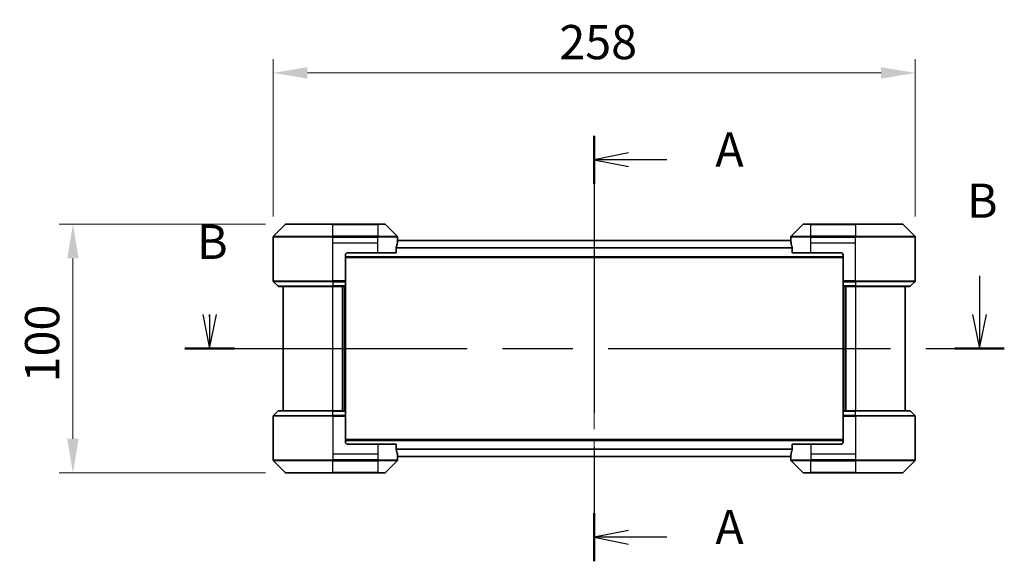
# Model space of a CAD drawing. Units: millimetres. Extents: x 0 to 9053, y 0 to 1546.
# Drawn here: x 2860 to 3256, y 648 to 866 of the extents above; entities that cross this region are included whole.
import ezdxf

# ---------------------------------------------------------------- set-up
doc = ezdxf.new("R2010")
doc.units = ezdxf.units.MM
doc.header["$LTSCALE"] = 5.5
doc.linetypes.add('CHAIN', pattern=[0.3543, 0.2362, -0.0295, 0.0591, -0.0295])
doc.layers.get('Defpoints').update_dxf_attribs({"lineweight": 25})
doc.layers.add('Centerline (ISO)', color=7, linetype='Continuous', lineweight=18, true_color=0x80ffff)
for name, color, linetype, lineweight in [('Dimension (ISO)', 7, 'Continuous', 18), ('Dimension (ISO) @ 1', 7, 'Continuous', 18), ('Section Line (ISO)', 7, 'CHAIN', 25), ('Visible (ISO)', 7, 'Continuous', 35), ('Visible Narrow (ISO)', 7, 'Continuous', 25)]:
    doc.layers.add(name, color=color, linetype=linetype, lineweight=lineweight)
doc.styles.add('Note Text (TK)', font='MS PGothic.ttf')
doc.dimstyles.new('Default - Method 1b (TK)', dxfattribs={"dimscale": 5.5, "dimtxt": 2.5, "dimasz": 2.5, "dimexe": 1, "dimexo": 1.5, "dimgap": 1, "dimtad": 1, "dimrnd": 1e-08, "dimdsep": 46, "dimtxsty": 'Note Text (TK)', "dimcen": 0.09, "dimdle": 5, "dimclrd": 100, "dimclre": 100, "dimclrt": 7, "dimadec": 1, "dimazin": 1, "dimtfac": 1, "dimtmove": 0, "dimatfit": 3, "dimfxl": 0, "dimtolj": 1, "dimlwd": -1, "dimlwe": -1, "dimarcsym": 0})

# ---------------------------------------------------------------- blocks, each defined once
blk = doc.blocks.new('2dTransSection45')
at = {"layer": 'Section Line (ISO)', "linetype": 'CHAIN', "ltscale": 15.574014}
blk.add_line((183.66, 157), (183.66, 125.893), dxfattribs=at)
at = {"layer": 'Section Line (ISO)', "linetype": 'Continuous', "lineweight": 50}
for p, q in [((183.66, 157), (183.66, 153.482)), ((183.66, 129.411), (183.66, 125.893))]:
    blk.add_line(p, q, dxfattribs=at)
at = {"layer": 'Section Line (ISO)', "linetype": 'Continuous'}
for p, q in [((186.16, 155.741), (183.66, 155.241)), ((186.16, 155.241), (183.66, 155.241)), ((183.66, 155.241), (186.16, 154.741)), ((188.96, 155.241), (186.16, 155.241)), ((186.16, 128.152), (183.66, 127.652)), ((186.16, 127.652), (183.66, 127.652)), ((183.66, 127.652), (186.16, 127.152)), ((188.96, 127.652), (186.16, 127.652))]:
    blk.add_line(p, q, dxfattribs=at)
at = {"layer": 'Section Line (ISO)', "char_height": 2.5, "attachment_point": 7, "style": 'Note Text (TK)'}
for insert in [(192.508, 153.954), (192.508, 126.365)]:
    blk.add_mtext('A', dxfattribs=dict(at, insert=insert))
blk = doc.blocks.new('2dTransSection46')
at = {"layer": 'Section Line (ISO)', "linetype": 'Continuous'}
for p, q in [((211.81, 146.762), (211.81, 143.943)), ((155.057, 143.943), (155.557, 141.443)), ((155.557, 143.943), (155.557, 141.443)), ((155.557, 141.443), (156.057, 143.943)), ((155.557, 143.754), (155.557, 143.943)), ((211.31, 143.943), (211.81, 141.443)), ((211.81, 143.943), (211.81, 141.443)), ((211.81, 141.443), (212.31, 143.943))]:
    blk.add_line(p, q, dxfattribs=at)
at = {"layer": 'Section Line (ISO)', "linetype": 'CHAIN', "ltscale": 15.877249}
blk.add_line((153.744, 141.443), (213.622, 141.443), dxfattribs=at)
at = {"layer": 'Section Line (ISO)', "linetype": 'Continuous', "lineweight": 50}
for p, q in [((153.744, 141.443), (157.369, 141.443)), ((209.997, 141.443), (213.622, 141.443))]:
    blk.add_line(p, q, dxfattribs=at)
at = {"layer": 'Section Line (ISO)', "char_height": 2.5, "attachment_point": 7, "style": 'Note Text (TK)'}
for insert in [(210.89, 150.218), (154.637, 147.21)]:
    blk.add_mtext('B', dxfattribs=dict(at, insert=insert))
blk = doc.blocks.new('*D123')
at = {"layer": 'Defpoints', "color": 0, "transparency": 16777216}
for p in [(3219.88, 844.73), (2961.88, 778.73), (3219.88, 778.73)]:
    blk.add_point(p, dxfattribs=at)
at = {"layer": 'Dimension (ISO)', "color": 100, "transparency": 16777216}
for p, q in [((2961.88, 786.98), (2961.88, 850.23)), ((3219.88, 786.98), (3219.88, 850.23)), ((2975.63, 844.73), (3206.13, 844.73))]:
    blk.add_line(p, q, dxfattribs=at)
for points in [[(2975.63, 847.02), (2975.63, 842.44), (2961.88, 844.73)], [(3206.13, 847.02), (3206.13, 842.44), (3219.88, 844.73)]]:
    blk.add_solid(points, dxfattribs=at)
at = {"layer": 'Dimension (ISO)', "color": 7, "transparency": 16777216, "insert": (3076.85, 857.11), "char_height": 13.75, "attachment_point": 4, "style": 'Note Text (TK)'}
blk.add_mtext('\\A1;258', dxfattribs=at)
blk = doc.blocks.new('*D124')
at = {"layer": 'Defpoints', "color": 0, "transparency": 16777216}
for p in [(2967.08, 783.94), (2881.38, 683.94), (2967.08, 683.94)]:
    blk.add_point(p, dxfattribs=at)
at = {"layer": 'Dimension (ISO)', "color": 100, "transparency": 16777216}
for p, q in [((2958.83, 783.94), (2875.88, 783.94)), ((2881.38, 770.19), (2881.38, 697.69)), ((2958.83, 683.94), (2875.88, 683.94))]:
    blk.add_line(p, q, dxfattribs=at)
for points in [[(2879.09, 770.19), (2883.67, 770.19), (2881.38, 783.94)], [(2879.09, 697.69), (2883.67, 697.69), (2881.38, 683.94)]]:
    blk.add_solid(points, dxfattribs=at)
at = {"layer": 'Dimension (ISO)', "color": 7, "transparency": 16777216, "insert": (2869, 720.34), "char_height": 13.75, "attachment_point": 4, "rotation": 90, "style": 'Note Text (TK)'}
blk.add_mtext('\\A1;100', dxfattribs=at)

msp = doc.modelspace()

# ---------------------------------------------------------------- linework, layer by layer
at = {"layer": 'Centerline (ISO)', "linetype": 'CHAIN', "ltscale": 23.990969}
msp.add_line((3090.8778, 791.0875), (3090.8778, 676.7875), dxfattribs=at)
at = {"layer": 'Visible (ISO)'}
for p, q in [((2966.7314, 783.7911), (2962.0243, 779.0839)), ((2967.0849, 783.9375), (2985.8778, 783.9375)), ((3003.8778, 783.9375), (2985.8778, 783.9375)), ((3003.8778, 783.9375), (3006.6707, 783.9375)), ((3011.7314, 779.0839), (3007.0243, 783.7911)), ((3174.7314, 783.7911), (3170.0243, 779.0839)), ((3175.0849, 783.9375), (3177.8778, 783.9375)), ((3195.8778, 783.9375), (3177.8778, 783.9375)), ((3195.8778, 783.9375), (3214.6707, 783.9375)), ((3219.7314, 779.0839), (3215.0243, 783.7911)), ((2961.8778, 776.4375), (2961.8778, 778.7304)), ((2961.8778, 761.1446), (2961.8778, 776.4375)), ((3169.8991, 777.3375), (3011.8566, 777.3375)), ((3011.8778, 777.4375), (3011.8698, 777.4375)), ((3011.8778, 777.4375), (3011.8778, 778.7304)), ((3011.8778, 777.3375), (3011.8778, 777.4375)), ((3169.8778, 777.4375), (3169.8778, 778.7304)), ((3169.8859, 777.4375), (3169.8778, 777.4375)), ((3169.8778, 777.4375), (3169.8778, 777.3375)), ((3219.8778, 776.4375), (3219.8778, 778.7304)), ((3219.8778, 761.1446), (3219.8778, 776.4375)), ((2991.8778, 772.4375), (3003.8778, 772.4375)), ((3011.294, 772.4375), (3003.8778, 772.4375)), ((3011.294, 772.4375), (3011.294, 774.3289)), ((3170.4616, 774.3289), (3170.4616, 772.4375)), ((3177.8778, 772.4375), (3170.4616, 772.4375)), ((3177.8778, 772.4375), (3189.8778, 772.4375)), ((2990.8778, 771.4375), (2990.8778, 761.1446)), ((3190.8778, 770.5375), (2990.8778, 770.5375)), ((3190.8778, 771.4375), (3190.8778, 761.1446)), ((2962.0243, 760.7911), (2963.7314, 759.0839)), ((2990.8778, 761.1446), (2990.8778, 760.7911)), ((2990.8778, 759.0839), (2990.8778, 760.7911)), ((3190.8778, 760.7911), (3190.8778, 761.1446)), ((3190.8778, 760.7911), (3190.8778, 759.0839)), ((3219.7314, 760.7911), (3218.0243, 759.0839)), ((2985.8778, 758.9375), (2964.0849, 758.9375)), ((2965.8778, 758.9375), (2965.8778, 708.9375)), ((2985.8778, 758.9375), (2990.8778, 758.9375)), ((2989.8778, 708.9375), (2989.8778, 758.9375)), ((2990.8778, 759.0839), (2990.8778, 758.9375)), ((2990.8778, 708.9375), (2990.8778, 758.9375)), ((3190.8778, 758.9375), (3190.8778, 759.0839)), ((3190.8778, 758.9375), (3190.8778, 708.9375)), ((3190.8778, 758.9375), (3195.8778, 758.9375)), ((3191.8778, 758.9375), (3191.8778, 708.9375)), ((3217.6707, 758.9375), (3195.8778, 758.9375)), ((3215.8778, 708.9375), (3215.8778, 758.9375)), ((2962.0243, 707.0839), (2963.7314, 708.7911)), ((2964.0849, 708.9375), (2985.8778, 708.9375)), ((2990.8778, 708.9375), (2985.8778, 708.9375)), ((2990.8778, 708.9375), (2990.8778, 708.7911)), ((2990.8778, 707.0839), (2990.8778, 708.7911)), ((3190.8778, 708.7911), (3190.8778, 708.9375)), ((3195.8778, 708.9375), (3190.8778, 708.9375)), ((3190.8778, 708.7911), (3190.8778, 707.0839)), ((3195.8778, 708.9375), (3217.6707, 708.9375)), ((3219.7314, 707.0839), (3218.0243, 708.7911)), ((2961.8778, 706.7304), (2961.8778, 691.4375)), ((2990.8778, 707.0839), (2990.8778, 706.7304)), ((2990.8778, 696.4375), (2990.8778, 706.7304)), ((3190.8778, 706.7304), (3190.8778, 707.0839)), ((3190.8778, 696.4375), (3190.8778, 706.7304)), ((3219.8778, 706.7304), (3219.8778, 691.4375)), ((2990.8778, 697.3375), (3190.8778, 697.3375)), ((3003.8778, 695.4375), (2991.8778, 695.4375)), ((3003.8778, 695.4375), (3011.294, 695.4375)), ((3011.294, 693.5461), (3011.294, 695.4375)), ((3170.4616, 695.4375), (3177.8778, 695.4375)), ((3170.4616, 695.4375), (3170.4616, 693.5461)), ((3189.8778, 695.4375), (3177.8778, 695.4375)), ((2961.8778, 691.4375), (2961.8778, 689.1446)), ((2962.0243, 688.7911), (2966.7314, 684.0839)), ((3007.0243, 684.0839), (3011.7314, 688.7911)), ((3011.8566, 690.5375), (3169.8991, 690.5375)), ((3011.8698, 690.4375), (3011.8778, 690.4375)), ((3011.8778, 690.4375), (3011.8778, 690.5375)), ((3011.8778, 690.4375), (3011.8778, 689.1446)), ((3169.8778, 690.5375), (3169.8778, 690.4375)), ((3169.8778, 690.4375), (3169.8859, 690.4375)), ((3169.8778, 690.4375), (3169.8778, 689.1446)), ((3170.0243, 688.7911), (3174.7314, 684.0839)), ((3215.0243, 684.0839), (3219.7314, 688.7911)), ((3219.8778, 691.4375), (3219.8778, 689.1446)), ((2985.8778, 683.9375), (2967.0849, 683.9375)), ((2985.8778, 683.9375), (3003.8778, 683.9375)), ((3006.6707, 683.9375), (3003.8778, 683.9375)), ((3177.8778, 683.9375), (3175.0849, 683.9375)), ((3177.8778, 683.9375), (3195.8778, 683.9375)), ((3214.6707, 683.9375), (3195.8778, 683.9375))]:
    msp.add_line(p, q, dxfattribs=at)
for centre, radius, start, end in [((2967.0849, 783.4375), 0.5, 90, 135), ((3006.6707, 783.4375), 0.5, 45, 90), ((3175.0849, 783.4375), 0.5, 90, 135), ((3214.6707, 783.4375), 0.5, 45, 90), ((2962.3778, 778.7304), 0.5, 135, 180), ((3011.3778, 778.7304), 0.5, 0, 45), ((3170.3778, 778.7304), 0.5, 135, 180), ((3219.3778, 778.7304), 0.5, 0, 45), ((2991.8778, 771.4375), 1, 90, 180), ((3189.8778, 771.4375), 1, 0, 90), ((2962.3778, 761.1446), 0.5, 180, 225), ((3219.3778, 761.1446), 0.5, 315, 0), ((2964.0849, 759.4375), 0.5, 225, 270), ((3217.6707, 759.4375), 0.5, 270, 315), ((2964.0849, 708.4375), 0.5, 90, 135), ((3217.6707, 708.4375), 0.5, 45, 90), ((2962.3778, 706.7304), 0.5, 135, 180), ((3219.3778, 706.7304), 0.5, 0, 45), ((2991.8778, 696.4375), 1, 180, 270), ((3189.8778, 696.4375), 1, 270, 0), ((2962.3778, 689.1446), 0.5, 180, 225), ((3011.3778, 689.1446), 0.5, 315, 0), ((3170.3778, 689.1446), 0.5, 180, 225), ((3219.3778, 689.1446), 0.5, 315, 0), ((2967.0849, 684.4375), 0.5, 225, 270), ((3006.6707, 684.4375), 0.5, 270, 315), ((3175.0849, 684.4375), 0.5, 225, 270), ((3214.6707, 684.4375), 0.5, 270, 315)]:
    msp.add_arc(centre, radius, start, end, dxfattribs=at)
for centre, major_axis, start_param, end_param in [((3003.8778, 778.0375), (0, -9.6), 1.19575789, 1.40334825), ((3003.8778, 778.0375), (0, -9.6), 1.40334825, 1.49698509), ((3177.8778, 778.0375), (0, -9.6), 4.78620022, 4.87983706), ((3177.8778, 778.0375), (0, -9.6), 4.87983706, 5.08742742), ((3003.8778, 689.8375), (0, 9.6), 4.87983706, 5.08742742), ((3177.8778, 689.8375), (0, 9.6), 1.19575789, 1.40334825), ((3003.8778, 689.8375), (0, 9.6), 4.78620022, 4.87983706), ((3177.8778, 689.8375), (0, 9.6), 1.40334825, 1.49698509)]:
    msp.add_ellipse(centre, major_axis=major_axis, ratio=0.83333333, start_param=start_param, end_param=end_param, dxfattribs=at)
for points, knots in [([(3011.8698, 777.4375), (3011.8681, 777.4375), (3011.866, 777.43), (3011.8616, 777.3993), (3011.8593, 777.3762), (3011.8569, 777.3433), (3011.8565, 777.3366), (3011.8561, 777.3296)], [-0.0452461794, -0.0452461794, -0.0452461794, -0.0452461794, -0.0339249805, -0.0339249805, -0.0226037816, -0.0226037816, -0.0199303713, -0.0199303713, -0.0199303713, -0.0199303713]), ([(3169.8996, 777.3296), (3169.8992, 777.3366), (3169.8987, 777.3433), (3169.8964, 777.3763), (3169.8941, 777.3994), (3169.8897, 777.43), (3169.8876, 777.4375), (3169.8859, 777.4375)], [-0.0705290281, -0.0705290281, -0.0705290281, -0.0705290281, -0.0678449297, -0.0678449297, -0.056529226, -0.056529226, -0.0452135224, -0.0452135224, -0.0452135224, -0.0452135224]), ([(3011.3218, 774.5209), (3011.3145, 774.4986), (3011.3081, 774.4727), (3011.2972, 774.4077), (3011.294, 774.3672), (3011.294, 774.3289)], [-0.0201957606, -0.0201957606, -0.0201957606, -0.0201957606, -0.0114837322, -0.0114837322, 0, 0, 0, 0]), ([(3170.4616, 774.3289), (3170.4616, 774.3665), (3170.4586, 774.4063), (3170.4479, 774.4715), (3170.4413, 774.4982), (3170.4339, 774.5209)], [-0.0932612826, -0.0932612826, -0.0932612826, -0.0932612826, -0.0819853568, -0.0819853568, -0.0730776319, -0.0730776319, -0.0730776319, -0.0730776319]), ([(3011.294, 693.5461), (3011.294, 693.5085), (3011.2971, 693.4687), (3011.3078, 693.4035), (3011.3144, 693.3768), (3011.3218, 693.3541)], [-0.0932612826, -0.0932612826, -0.0932612826, -0.0932612826, -0.0819853568, -0.0819853568, -0.0730776319, -0.0730776319, -0.0730776319, -0.0730776319]), ([(3170.4339, 693.3541), (3170.4412, 693.3764), (3170.4476, 693.4023), (3170.4585, 693.4673), (3170.4616, 693.5078), (3170.4616, 693.5461)], [-0.0201957606, -0.0201957606, -0.0201957606, -0.0201957606, -0.0114837322, -0.0114837322, 0, 0, 0, 0]), ([(3011.8561, 690.5454), (3011.8565, 690.5384), (3011.8569, 690.5317), (3011.8593, 690.4987), (3011.8616, 690.4756), (3011.866, 690.445), (3011.8681, 690.4375), (3011.8698, 690.4375)], [-0.0705290281, -0.0705290281, -0.0705290281, -0.0705290281, -0.0678449297, -0.0678449297, -0.056529226, -0.056529226, -0.0452135224, -0.0452135224, -0.0452135224, -0.0452135224]), ([(3169.8859, 690.4375), (3169.8876, 690.4375), (3169.8897, 690.445), (3169.8941, 690.4757), (3169.8964, 690.4988), (3169.8987, 690.5317), (3169.8992, 690.5384), (3169.8996, 690.5454)], [-0.0452461794, -0.0452461794, -0.0452461794, -0.0452461794, -0.0339249805, -0.0339249805, -0.0226037816, -0.0226037816, -0.0199303713, -0.0199303713, -0.0199303713, -0.0199303713])]:
    msp.add_open_spline(points, degree=3, knots=knots, dxfattribs=at)
at = {"layer": 'Visible Narrow (ISO)'}
for p, q in [((2985.8778, 783.7911), (2966.7314, 783.7911)), ((2985.8778, 783.9375), (2985.8778, 783.7911)), ((2985.8778, 783.7911), (3003.8778, 783.7911)), ((2985.8778, 779.0839), (2985.8778, 783.7911)), ((3003.8778, 783.7911), (3003.8778, 783.9375)), ((3007.0243, 783.7911), (3003.8778, 783.7911)), ((3003.8778, 783.7911), (3003.8778, 779.0839)), ((3177.8778, 783.7911), (3174.7314, 783.7911)), ((3177.8778, 783.7911), (3177.8778, 783.9375)), ((3177.8778, 779.0839), (3177.8778, 783.7911)), ((3177.8778, 783.7911), (3195.8778, 783.7911)), ((3195.8778, 783.7911), (3195.8778, 783.9375)), ((3195.8778, 783.7911), (3195.8778, 779.0839)), ((3215.0243, 783.7911), (3195.8778, 783.7911)), ((2985.8778, 778.7304), (2961.8778, 778.7304)), ((2962.0243, 779.0839), (2985.8778, 779.0839)), ((2985.8778, 779.0839), (2985.8778, 778.7304)), ((3003.8778, 779.0839), (2985.8778, 779.0839)), ((2985.8778, 776.4375), (2985.8778, 778.7304)), ((2985.8778, 778.7304), (3003.8778, 778.7304)), ((2985.8778, 776.4375), (3003.8778, 776.4375)), ((2985.8778, 761.1446), (2985.8778, 776.4375)), ((3003.8778, 779.0839), (3003.8778, 778.7304)), ((3003.8778, 779.0839), (3011.7314, 779.0839)), ((3011.8778, 778.7304), (3003.8778, 778.7304)), ((3003.8778, 776.4375), (3003.8778, 778.7304)), ((3003.8778, 772.4375), (3003.8778, 776.4375)), ((3169.9062, 777.2296), (3011.8495, 777.2296)), ((3177.8778, 778.7304), (3169.8778, 778.7304)), ((3170.0243, 779.0839), (3177.8778, 779.0839)), ((3195.8778, 779.0839), (3177.8778, 779.0839)), ((3177.8778, 779.0839), (3177.8778, 778.7304)), ((3177.8778, 776.4375), (3177.8778, 778.7304)), ((3177.8778, 778.7304), (3195.8778, 778.7304)), ((3177.8778, 776.4375), (3195.8778, 776.4375)), ((3177.8778, 772.4375), (3177.8778, 776.4375)), ((3195.8778, 779.0839), (3195.8778, 778.7304)), ((3195.8778, 779.0839), (3219.7314, 779.0839)), ((3219.8778, 778.7304), (3195.8778, 778.7304)), ((3195.8778, 776.4375), (3195.8778, 778.7304)), ((3195.8778, 761.1446), (3195.8778, 776.4375)), ((3170.4616, 774.2289), (3011.294, 774.2289)), ((3170.4558, 774.4209), (3011.2999, 774.4209)), ((3190.8778, 770.8375), (2990.8778, 770.8375)), ((2961.8778, 761.1446), (2985.8778, 761.1446)), ((2985.8778, 760.7911), (2962.0243, 760.7911)), ((2990.8778, 761.1446), (2985.8778, 761.1446)), ((2985.8778, 760.7911), (2985.8778, 761.1446)), ((2985.8778, 760.7911), (2990.8778, 760.7911)), ((2985.8778, 760.7911), (2985.8778, 759.0839)), ((3195.8778, 761.1446), (3190.8778, 761.1446)), ((3190.8778, 760.7911), (3195.8778, 760.7911)), ((3195.8778, 761.1446), (3219.8778, 761.1446)), ((3195.8778, 760.7911), (3195.8778, 761.1446)), ((3219.7314, 760.7911), (3195.8778, 760.7911)), ((3195.8778, 760.7911), (3195.8778, 759.0839)), ((2963.7314, 759.0839), (2985.8778, 759.0839)), ((2990.8778, 759.0839), (2985.8778, 759.0839)), ((2985.8778, 759.0839), (2985.8778, 758.9375)), ((2985.8778, 708.9375), (2985.8778, 758.9375)), ((2989.5778, 758.9375), (2989.5778, 708.9375)), ((2990.5778, 758.9375), (2990.5778, 708.9375)), ((3195.8778, 759.0839), (3190.8778, 759.0839)), ((3191.1778, 708.9375), (3191.1778, 758.9375)), ((3192.1778, 708.9375), (3192.1778, 758.9375)), ((3195.8778, 759.0839), (3195.8778, 758.9375)), ((3195.8778, 759.0839), (3218.0243, 759.0839)), ((3195.8778, 758.9375), (3195.8778, 708.9375)), ((2985.8778, 708.7911), (2963.7314, 708.7911)), ((2985.8778, 708.7911), (2985.8778, 708.9375)), ((2985.8778, 708.7911), (2990.8778, 708.7911)), ((2985.8778, 707.0839), (2985.8778, 708.7911)), ((3190.8778, 708.7911), (3195.8778, 708.7911)), ((3195.8778, 708.7911), (3195.8778, 708.9375)), ((3195.8778, 707.0839), (3195.8778, 708.7911)), ((3218.0243, 708.7911), (3195.8778, 708.7911)), ((2985.8778, 706.7304), (2961.8778, 706.7304)), ((2962.0243, 707.0839), (2985.8778, 707.0839)), ((2985.8778, 707.0839), (2985.8778, 706.7304)), ((2990.8778, 707.0839), (2985.8778, 707.0839)), ((2985.8778, 706.7304), (2985.8778, 691.4375)), ((2985.8778, 706.7304), (2990.8778, 706.7304)), ((3195.8778, 707.0839), (3190.8778, 707.0839)), ((3190.8778, 706.7304), (3195.8778, 706.7304)), ((3195.8778, 707.0839), (3195.8778, 706.7304)), ((3195.8778, 707.0839), (3219.7314, 707.0839)), ((3195.8778, 706.7304), (3195.8778, 691.4375)), ((3219.8778, 706.7304), (3195.8778, 706.7304)), ((2990.8778, 697.0375), (3190.8778, 697.0375)), ((3003.8778, 695.4375), (3003.8778, 691.4375)), ((3011.294, 693.6461), (3170.4616, 693.6461)), ((3011.2999, 693.4541), (3170.4558, 693.4541)), ((3177.8778, 695.4375), (3177.8778, 691.4375)), ((2961.8778, 689.1446), (2985.8778, 689.1446)), ((2985.8778, 688.7911), (2962.0243, 688.7911)), ((2985.8778, 691.4375), (2985.8778, 689.1446)), ((3003.8778, 691.4375), (2985.8778, 691.4375)), ((3003.8778, 689.1446), (2985.8778, 689.1446)), ((2985.8778, 688.7911), (2985.8778, 689.1446)), ((2985.8778, 688.7911), (3003.8778, 688.7911)), ((2985.8778, 684.0839), (2985.8778, 688.7911)), ((3003.8778, 691.4375), (3003.8778, 689.1446)), ((3003.8778, 689.1446), (3011.8778, 689.1446)), ((3003.8778, 688.7911), (3003.8778, 689.1446)), ((3003.8778, 688.7911), (3003.8778, 684.0839)), ((3011.7314, 688.7911), (3003.8778, 688.7911)), ((3011.8495, 690.6454), (3169.9062, 690.6454)), ((3169.8778, 689.1446), (3177.8778, 689.1446)), ((3177.8778, 688.7911), (3170.0243, 688.7911)), ((3177.8778, 691.4375), (3177.8778, 689.1446)), ((3195.8778, 691.4375), (3177.8778, 691.4375)), ((3195.8778, 689.1446), (3177.8778, 689.1446)), ((3177.8778, 688.7911), (3177.8778, 689.1446)), ((3177.8778, 688.7911), (3195.8778, 688.7911)), ((3177.8778, 684.0839), (3177.8778, 688.7911)), ((3195.8778, 691.4375), (3195.8778, 689.1446)), ((3195.8778, 689.1446), (3219.8778, 689.1446)), ((3195.8778, 688.7911), (3195.8778, 689.1446)), ((3219.7314, 688.7911), (3195.8778, 688.7911)), ((3195.8778, 688.7911), (3195.8778, 684.0839)), ((2966.7314, 684.0839), (2985.8778, 684.0839)), ((3003.8778, 684.0839), (2985.8778, 684.0839)), ((2985.8778, 684.0839), (2985.8778, 683.9375)), ((3003.8778, 684.0839), (3007.0243, 684.0839)), ((3003.8778, 684.0839), (3003.8778, 683.9375)), ((3174.7314, 684.0839), (3177.8778, 684.0839)), ((3177.8778, 684.0839), (3177.8778, 683.9375)), ((3195.8778, 684.0839), (3177.8778, 684.0839)), ((3195.8778, 683.9375), (3195.8778, 684.0839)), ((3195.8778, 684.0839), (3215.0243, 684.0839))]:
    msp.add_line(p, q, dxfattribs=at)

# ---------------------------------------------------------------- block references
at = {"layer": 'Section Line (ISO)', "xscale": 5.5, "yscale": 5.5, "zscale": 5.5}
for name in ['2dTransSection45', '2dTransSection46']:
    msp.add_blockref(name, (2080.75, -44), dxfattribs=at)

# ---------------------------------------------------------------- dimensions: what is measured, and where the dimension line sits
at = {"layer": 'Dimension (ISO) @ 1', "color": 100, "true_color": 0x00ff3f}
dim = msp.add_linear_dim(base=(3219.8778, 844.7304), p1=(2961.8778, 778.7304), p2=(3219.8778, 778.7304), dimstyle='Default - Method 1b (TK)', override={"dimscale": 1, "dimtxt": 13.75, "dimasz": 13.75, "dimexe": 5.5, "dimexo": 8.25, "dimgap": 5.5, "dimdec": 2, "dimcen": 0.495, "dimtol": 0, "dimlim": 0, "dimtp": 0, "dimtm": 0, "dimtdec": 2, "dimtix": 0, "dimtofl": 0, "dimtmove": 0, "dimatfit": 1}, dxfattribs=at)
dim.commit()
dim.dimension.update_dxf_attribs({"geometry": '*D123', "text_midpoint": (3090.8778, 844.7304), "dimtype": 160})
dim = msp.add_linear_dim(base=(2881.3778, 683.9375), p1=(2967.0849, 783.9375), p2=(2967.0849, 683.9375), angle=90, dimstyle='Default - Method 1b (TK)', override={"dimscale": 1, "dimtxt": 13.75, "dimasz": 13.75, "dimexe": 5.5, "dimexo": 8.25, "dimgap": 5.5, "dimdec": 2, "dimcen": 0.495, "dimtol": 0, "dimlim": 0, "dimtp": 0, "dimtm": 0, "dimtdec": 2, "dimtix": 0, "dimtofl": 0, "dimtmove": 0, "dimatfit": 1}, dxfattribs=at)
dim.commit()
dim.dimension.update_dxf_attribs({"geometry": '*D124', "text_midpoint": (2881.3778, 733.9375), "dimtype": 160})

doc.saveas('drawing.dxf')
